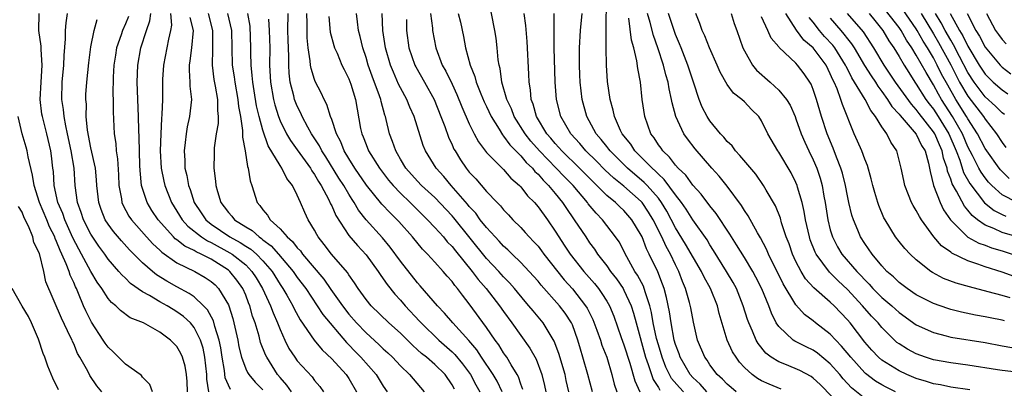
# Model space of a CAD drawing. Units: inches. Extents: x 2577000 to 2580000, y 1548000 to 1551000.
# Drawn here: x 2577331 to 2577445, y 1549067 to 1549110 of the extents above; entities that cross this region are included whole.
import ezdxf

# ---------------------------------------------------------------- set-up
doc = ezdxf.new("R2010")
doc.units = ezdxf.units.IN
doc.header["$MEASUREMENT"] = 0
doc.layers.add('LD25771548_2ft', color=253, linetype='Continuous')

msp = doc.modelspace()

# ---------------------------------------------------------------- linework, layer by layer
at = {"layer": 'LD25771548_2ft'}
for points, elevation in [([(2577407.92, 1549067), (2577407.47, 1549067.47), (2577406.54, 1549068.54), (2577406.28, 1549069), (2577405.87, 1549069.87), (2577405.43, 1549071), (2577405, 1549072.45), (2577404.8, 1549073.2), (2577404.41, 1549075), (2577404.2, 1549076.2), (2577404.01, 1549077), (2577403.49, 1549078.51), (2577403.36, 1549079), (2577403.26, 1549079.26), (2577402.57, 1549080.57), (2577402.27, 1549081), (2577401.32, 1549082.68), (2577400.42, 1549084.42), (2577400.03, 1549085), (2577398.5, 1549087), (2577397.75, 1549087.75), (2577396.85, 1549088.85), (2577396.75, 1549089), (2577395.07, 1549091), (2577394.03, 1549092.03), (2577393.12, 1549093), (2577391.17, 1549095), (2577390.15, 1549096.15), (2577389.49, 1549097), (2577388.23, 1549099), (2577387.9, 1549099.9), (2577387.37, 1549101), (2577386.81, 1549103), (2577386.6, 1549104.6), (2577386.48, 1549105), (2577386.38, 1549105.62), (2577386.26, 1549107), (2577386.12, 1549108.12), (2577385.99, 1549109), (2577385.19, 1549113)], 7484), ([(2577426.58, 1549065), (2577423.82, 1549067.82), (2577423, 1549068.58), (2577422.76, 1549068.76), (2577421.45, 1549069.45), (2577419.89, 1549070.11), (2577419, 1549070.46), (2577418.13, 1549071), (2577417.49, 1549071.49), (2577416.59, 1549072.59), (2577416.36, 1549073), (2577415.94, 1549074.06), (2577415.52, 1549075), (2577415.38, 1549075.38), (2577414.88, 1549077), (2577414.07, 1549079), (2577413.69, 1549079.69), (2577412.93, 1549081), (2577411.43, 1549083.43), (2577411, 1549084.08), (2577410.66, 1549084.66), (2577409, 1549086.98), (2577408.22, 1549088.22), (2577407.69, 1549089), (2577407, 1549089.9), (2577405.69, 1549091.69), (2577405, 1549092.31), (2577404.66, 1549092.66), (2577404.27, 1549093), (2577403, 1549094.29), (2577402.28, 1549095), (2577401.78, 1549095.78), (2577400.8, 1549097), (2577400.6, 1549097.4), (2577399.88, 1549099), (2577399.74, 1549099.74), (2577399.38, 1549101), (2577399.1, 1549103.1), (2577398.97, 1549105), (2577398.93, 1549107), (2577398.92, 1549108.92), (2577398.98, 1549113)], 7476), ([(2577350.22, 1549067), (2577350.18, 1549068.18), (2577350.13, 1549069), (2577349.97, 1549069.97), (2577349.65, 1549071), (2577349.45, 1549071.45), (2577349, 1549072.26), (2577348.26, 1549073), (2577347, 1549073.93), (2577345.1, 1549075), (2577343.58, 1549075.58), (2577342.43, 1549076.43), (2577341.88, 1549077), (2577341.38, 1549077.38), (2577341, 1549077.83), (2577340.25, 1549079), (2577339.73, 1549079.73), (2577339, 1549080.97), (2577337.91, 1549083), (2577337.58, 1549083.58), (2577336.9, 1549084.9), (2577335.95, 1549087), (2577335.72, 1549087.72), (2577335.16, 1549089), (2577334.73, 1549091), (2577334.63, 1549092.63), (2577334.58, 1549093), (2577334.42, 1549094.42), (2577334.34, 1549095), (2577333.87, 1549097), (2577333.35, 1549099), (2577333.3, 1549099.3), (2577333.1, 1549101), (2577333.2, 1549103), (2577333.34, 1549105), (2577333.21, 1549106.79), (2577333.21, 1549107.21), (2577332.95, 1549109), (2577332.98, 1549111)], 7522), ([(2577352.7, 1549067), (2577352.47, 1549068.47), (2577352.46, 1549069), (2577352.25, 1549071), (2577352.05, 1549072.05), (2577351.75, 1549073), (2577351, 1549074.47), (2577350.56, 1549075), (2577349.76, 1549075.76), (2577349, 1549076.3), (2577348.55, 1549076.55), (2577347.86, 1549077), (2577347, 1549077.47), (2577345.81, 1549078.19), (2577345, 1549078.63), (2577343.6, 1549079.6), (2577343, 1549080.21), (2577342.59, 1549080.59), (2577342.25, 1549081), (2577341, 1549082.43), (2577340.61, 1549083), (2577339.92, 1549083.92), (2577339, 1549085.31), (2577338.13, 1549087), (2577337.86, 1549087.86), (2577337.43, 1549089), (2577337.18, 1549091), (2577337.05, 1549093), (2577336.71, 1549095), (2577336.29, 1549097), (2577336.08, 1549097.92), (2577335.89, 1549099), (2577335.82, 1549099.82), (2577335.62, 1549101), (2577335.66, 1549103), (2577335.86, 1549105), (2577335.88, 1549106.12), (2577336.05, 1549108.05), (2577336.02, 1549109), (2577336.1, 1549109.9), (2577336.28, 1549111)], 7520), ([(2577362.31, 1549067), (2577361.77, 1549067.77), (2577361, 1549068.64), (2577360.7, 1549069), (2577359.44, 1549071), (2577359.29, 1549071.29), (2577358.73, 1549072.73), (2577358.55, 1549073.45), (2577358.09, 1549075), (2577357.8, 1549075.8), (2577357.49, 1549077), (2577357.34, 1549077.34), (2577357, 1549078.21), (2577356.66, 1549079), (2577355.97, 1549079.97), (2577355.16, 1549081), (2577355, 1549081.13), (2577353, 1549082.4), (2577351.83, 1549083), (2577351.25, 1549083.25), (2577351, 1549083.41), (2577349.92, 1549083.92), (2577349, 1549084.67), (2577348.8, 1549084.8), (2577348.61, 1549085), (2577346.82, 1549087), (2577346.09, 1549088.09), (2577345.54, 1549089), (2577345, 1549090.62), (2577344.89, 1549091), (2577344.71, 1549092.71), (2577344.68, 1549093.32), (2577344.61, 1549096.61), (2577344.57, 1549097.43), (2577344.54, 1549099), (2577344.39, 1549103), (2577344.44, 1549105), (2577344.79, 1549107), (2577345.45, 1549109), (2577345.85, 1549110.15), (2577345.97, 1549111)], 7514), ([(2577348.27, 1549111), (2577348.37, 1549109.63), (2577348.27, 1549109), (2577348.02, 1549108.02), (2577347.43, 1549105), (2577347.33, 1549103.33), (2577347.32, 1549101), (2577347.26, 1549099.26), (2577347.21, 1549098.79), (2577347.11, 1549097), (2577347.06, 1549095), (2577347.18, 1549093), (2577347.48, 1549091.48), (2577347.59, 1549091), (2577348.38, 1549089), (2577349.6, 1549087), (2577350.25, 1549086.25), (2577351.85, 1549085), (2577352.54, 1549084.54), (2577353, 1549084.35), (2577355.17, 1549083.17), (2577355.43, 1549083), (2577357, 1549081.74), (2577357.73, 1549081), (2577358.23, 1549080.23), (2577358.96, 1549079), (2577359.89, 1549077), (2577360.18, 1549076.18), (2577360.71, 1549075), (2577361, 1549074.24), (2577361.56, 1549073), (2577362.03, 1549072.03), (2577362.7, 1549071), (2577363, 1549070.59), (2577364.72, 1549068.72), (2577365, 1549068.32), (2577365.61, 1549067.61), (2577366.06, 1549067)], 7512), ([(2577352.64, 1549111), (2577353.15, 1549109), (2577353.15, 1549106.85), (2577353.08, 1549105), (2577353.31, 1549103.31), (2577353.46, 1549102.54), (2577353.73, 1549101), (2577353.72, 1549099.72), (2577353.79, 1549099), (2577353.79, 1549098.21), (2577353.58, 1549097), (2577353.35, 1549095.35), (2577353.35, 1549094.65), (2577353.29, 1549093), (2577353.47, 1549091.47), (2577353.51, 1549091), (2577353.7, 1549090.3), (2577354.12, 1549089), (2577354.51, 1549088.51), (2577355, 1549087.84), (2577355.4, 1549087.4), (2577355.71, 1549087), (2577357, 1549086.18), (2577357.74, 1549085.74), (2577358.55, 1549085), (2577358.83, 1549084.83), (2577359, 1549084.68), (2577359.97, 1549083.97), (2577360.82, 1549083), (2577362.52, 1549081), (2577363, 1549080.3), (2577363.99, 1549079), (2577365.33, 1549077), (2577365.99, 1549075.99), (2577368.72, 1549072.72), (2577369, 1549072.46), (2577369.71, 1549071.71), (2577370.41, 1549071), (2577372.18, 1549069), (2577373, 1549067.65), (2577373.46, 1549067)], 7508), ([(2577354.88, 1549111), (2577355.33, 1549109), (2577355.4, 1549107), (2577355.43, 1549105), (2577355.64, 1549103.64), (2577355.72, 1549103), (2577356.1, 1549101), (2577356.16, 1549100.16), (2577356.39, 1549099), (2577356.63, 1549097.37), (2577356.62, 1549096.62), (2577356.92, 1549095), (2577357.19, 1549093.19), (2577357.28, 1549093), (2577357.51, 1549091.51), (2577357.71, 1549091), (2577358.34, 1549089), (2577358.66, 1549088.66), (2577359, 1549088.16), (2577359.55, 1549087.55), (2577359.85, 1549087), (2577361, 1549085.94), (2577361.82, 1549085), (2577362.46, 1549084.46), (2577363, 1549083.74), (2577363.37, 1549083.37), (2577363.62, 1549083), (2577366.09, 1549080.09), (2577366.9, 1549078.9), (2577368.24, 1549077), (2577369, 1549076.03), (2577369.89, 1549075), (2577371, 1549073.83), (2577372.5, 1549072.5), (2577373, 1549071.99), (2577373.52, 1549071.52), (2577374.06, 1549071), (2577375, 1549070.01), (2577376.07, 1549069), (2577376.48, 1549068.48), (2577377.76, 1549067)], 7506), ([(2577381.28, 1549067.28), (2577381, 1549067.81), (2577380.19, 1549069), (2577379, 1549070.16), (2577378.01, 1549071), (2577377.45, 1549071.45), (2577377, 1549071.87), (2577376.4, 1549072.4), (2577375, 1549073.79), (2577373.65, 1549075), (2577371.58, 1549077), (2577371, 1549077.73), (2577370.09, 1549079), (2577369.67, 1549079.67), (2577369, 1549080.6), (2577368.85, 1549080.85), (2577366.96, 1549083), (2577366.13, 1549084.13), (2577365.43, 1549085), (2577365.27, 1549085.27), (2577365, 1549085.8), (2577364.27, 1549087), (2577363.86, 1549087.86), (2577363.38, 1549089), (2577363, 1549089.87), (2577362.44, 1549091), (2577361.8, 1549091.8), (2577361.22, 1549093), (2577361, 1549093.3), (2577359.6, 1549095.6), (2577359, 1549097.41), (2577358.57, 1549099), (2577358.26, 1549100.26), (2577357.99, 1549101.99), (2577357.81, 1549103), (2577357.77, 1549103.77), (2577357.62, 1549105), (2577357.6, 1549106.4), (2577357.6, 1549107), (2577357.51, 1549109.51), (2577357.26, 1549111)], 7504), ([(2577386.84, 1549067), (2577386.23, 1549068.23), (2577385.78, 1549069), (2577384.43, 1549071), (2577383.87, 1549071.87), (2577382.95, 1549072.95), (2577381.08, 1549075), (2577380.14, 1549076.14), (2577379.29, 1549077), (2577377.31, 1549079.31), (2577377, 1549079.66), (2577375, 1549082.19), (2577373.81, 1549083.81), (2577372.9, 1549084.9), (2577371.01, 1549087.01), (2577370.12, 1549088.12), (2577369.63, 1549089), (2577369.37, 1549089.37), (2577369, 1549089.96), (2577368.4, 1549091), (2577367.85, 1549091.85), (2577366.32, 1549094.32), (2577365.87, 1549095), (2577365.59, 1549095.59), (2577364.67, 1549097), (2577364.24, 1549097.76), (2577363.58, 1549099), (2577363.4, 1549099.4), (2577363, 1549100.2), (2577362.68, 1549101), (2577362.6, 1549101.4), (2577362.18, 1549103), (2577362.04, 1549104.04), (2577362, 1549105), (2577362, 1549106), (2577361.93, 1549107.93), (2577361.91, 1549109), (2577361.92, 1549111)], 7500), ([(2577389.24, 1549067.24), (2577389, 1549067.86), (2577388.72, 1549068.72), (2577388.57, 1549069), (2577387.86, 1549070.14), (2577387.37, 1549071), (2577387.23, 1549071.23), (2577387, 1549071.54), (2577386.44, 1549072.44), (2577386.02, 1549073), (2577385, 1549074.47), (2577383, 1549077.23), (2577382.21, 1549078.21), (2577381.64, 1549079), (2577381.34, 1549079.34), (2577381, 1549079.82), (2577380.43, 1549080.43), (2577379.97, 1549081), (2577379, 1549082.07), (2577378.15, 1549083), (2577377.58, 1549083.58), (2577376.4, 1549085), (2577374.8, 1549086.8), (2577374.61, 1549087), (2577373.79, 1549087.79), (2577372.82, 1549088.82), (2577371.04, 1549091.04), (2577369.7, 1549093), (2577369, 1549094.11), (2577368.47, 1549095), (2577368.06, 1549096.06), (2577367.55, 1549097), (2577367, 1549098.65), (2577366.86, 1549099), (2577366.42, 1549100.42), (2577366.11, 1549101), (2577365.77, 1549101.77), (2577365.08, 1549103.08), (2577365, 1549103.3), (2577364.6, 1549104.6), (2577364.54, 1549105), (2577364.51, 1549105.49), (2577364.28, 1549107), (2577364.16, 1549108.16), (2577364.13, 1549109), (2577364.14, 1549109.86), (2577364.11, 1549111)], 7498), ([(2577394.6, 1549067), (2577394.29, 1549068.29), (2577394.15, 1549069), (2577393.44, 1549071.44), (2577392.89, 1549072.89), (2577391.6, 1549075), (2577390.42, 1549076.42), (2577389.95, 1549077), (2577389.5, 1549077.5), (2577388.28, 1549079), (2577387.68, 1549079.68), (2577387, 1549080.38), (2577386.45, 1549081), (2577385, 1549082.51), (2577381.21, 1549087.21), (2577381, 1549087.45), (2577379, 1549089.57), (2577377.46, 1549091), (2577377, 1549091.48), (2577375.64, 1549093), (2577375, 1549094.06), (2577374.67, 1549094.67), (2577374.45, 1549095), (2577374.09, 1549096.09), (2577373.73, 1549097), (2577373.35, 1549098.65), (2577373.26, 1549099), (2577373.18, 1549099.18), (2577372.75, 1549100.75), (2577372.7, 1549101), (2577372.57, 1549101.43), (2577371.71, 1549103.71), (2577371.26, 1549105), (2577371, 1549105.87), (2577370.61, 1549107), (2577370.32, 1549108.32), (2577370.11, 1549109), (2577370.01, 1549110.01), (2577369.87, 1549111)], 7494), ([(2577397.32, 1549067), (2577396.8, 1549069), (2577396.23, 1549071), (2577395.94, 1549071.94), (2577395.64, 1549073), (2577395, 1549074.78), (2577394.91, 1549075), (2577394.14, 1549076.14), (2577393.51, 1549077), (2577391.38, 1549079.38), (2577391, 1549079.85), (2577389.98, 1549081), (2577389, 1549082.04), (2577388, 1549083), (2577387.5, 1549083.5), (2577387, 1549083.94), (2577386.5, 1549084.5), (2577386, 1549085), (2577385, 1549086.1), (2577384.29, 1549087), (2577383.75, 1549087.75), (2577383, 1549088.55), (2577382.8, 1549088.8), (2577380.9, 1549091), (2577380.04, 1549092.04), (2577379.17, 1549093), (2577377.92, 1549095), (2577377.65, 1549095.65), (2577376.59, 1549099), (2577376.09, 1549100.09), (2577375.73, 1549101), (2577375, 1549102.36), (2577374.79, 1549102.79), (2577374.18, 1549104.18), (2577373.85, 1549105), (2577373.26, 1549107), (2577372.96, 1549109), (2577372.89, 1549111)], 7492), ([(2577378.5, 1549111), (2577378.73, 1549109.27), (2577378.74, 1549109), (2577379.11, 1549107), (2577379.86, 1549105), (2577380.29, 1549104.29), (2577381, 1549102.78), (2577381.56, 1549101.56), (2577382.13, 1549100.13), (2577383, 1549098.14), (2577383.56, 1549097), (2577384.07, 1549096.07), (2577385, 1549094.83), (2577387, 1549092.84), (2577387.85, 1549091.85), (2577388.83, 1549091), (2577389, 1549090.82), (2577389.79, 1549089.79), (2577390.58, 1549089), (2577391, 1549088.51), (2577392.09, 1549087), (2577393, 1549085.69), (2577393.43, 1549085), (2577394.06, 1549084.06), (2577394.75, 1549083), (2577396.32, 1549081), (2577397.57, 1549079.57), (2577398.02, 1549079), (2577398.44, 1549078.44), (2577399, 1549077.52), (2577399.3, 1549077), (2577399.8, 1549075.8), (2577400.68, 1549073.32), (2577401, 1549072.46), (2577401.68, 1549070.32), (2577402.25, 1549068.25), (2577402.84, 1549067)], 7488), ([(2577381.72, 1549111), (2577381.97, 1549109.97), (2577382.32, 1549108.32), (2577382.56, 1549107), (2577383.1, 1549105), (2577383.66, 1549103.66), (2577383.82, 1549103), (2577384.34, 1549101.66), (2577384.73, 1549100.73), (2577385, 1549100.17), (2577385.54, 1549099), (2577386.47, 1549097.53), (2577386.87, 1549096.87), (2577387, 1549096.73), (2577387.72, 1549095.72), (2577389, 1549094.44), (2577389.64, 1549093.65), (2577390.34, 1549093), (2577390.63, 1549092.63), (2577391, 1549092.29), (2577391.59, 1549091.59), (2577392.22, 1549091), (2577393, 1549090.07), (2577393.86, 1549089), (2577394.3, 1549088.3), (2577395.12, 1549087.12), (2577395.22, 1549087), (2577396.55, 1549085), (2577397, 1549084.33), (2577397.57, 1549083.57), (2577397.93, 1549083), (2577399, 1549081.63), (2577399.43, 1549081), (2577400.12, 1549080.12), (2577400.9, 1549079), (2577401, 1549078.82), (2577401.85, 1549077), (2577402.12, 1549076.12), (2577402.41, 1549075), (2577403.52, 1549071), (2577403.82, 1549070.18), (2577404.19, 1549069), (2577404.41, 1549068.41), (2577405, 1549067.49), (2577405.18, 1549067.18)], 7486), ([(2577410.64, 1549067), (2577409.87, 1549067.87), (2577409, 1549068.66), (2577408.69, 1549069), (2577407.53, 1549071), (2577407.4, 1549071.4), (2577407, 1549072.49), (2577406.85, 1549073), (2577406.47, 1549075), (2577406.28, 1549076.28), (2577405.94, 1549077.94), (2577405.66, 1549079), (2577405.49, 1549079.49), (2577404.93, 1549080.93), (2577403.94, 1549083), (2577403.62, 1549083.62), (2577403.1, 1549085), (2577403, 1549085.22), (2577401.93, 1549087), (2577401, 1549088.06), (2577400.51, 1549088.51), (2577400.01, 1549089), (2577399, 1549089.84), (2577397.83, 1549091), (2577397.4, 1549091.4), (2577395.83, 1549093), (2577393.77, 1549095), (2577393.42, 1549095.42), (2577393, 1549095.86), (2577392.48, 1549096.48), (2577392.03, 1549097), (2577390.82, 1549099), (2577390.44, 1549100.44), (2577390.21, 1549101), (2577390.12, 1549102.12), (2577389.96, 1549103), (2577389.93, 1549103.93), (2577389.73, 1549107.73), (2577389.58, 1549109.58), (2577389.38, 1549111)], 7482), ([(2577414.04, 1549067), (2577413.47, 1549067.47), (2577413, 1549067.88), (2577412.47, 1549068.47), (2577411.85, 1549069), (2577411, 1549070.14), (2577410.66, 1549070.66), (2577410.41, 1549071), (2577409.56, 1549073), (2577409.07, 1549075.07), (2577408.76, 1549076.76), (2577408.61, 1549077.39), (2577408.16, 1549079), (2577407.81, 1549079.81), (2577407.38, 1549081), (2577407, 1549081.74), (2577406.4, 1549083), (2577405.89, 1549083.89), (2577405.39, 1549085), (2577404.4, 1549087), (2577403.87, 1549087.87), (2577403.1, 1549089), (2577403, 1549089.11), (2577401, 1549090.89), (2577399.82, 1549091.82), (2577398.79, 1549092.79), (2577397.8, 1549093.8), (2577396.57, 1549095), (2577395.86, 1549095.86), (2577394.8, 1549097), (2577393.66, 1549099), (2577393.14, 1549101), (2577392.99, 1549103), (2577392.89, 1549107), (2577392.87, 1549108.87), (2577392.86, 1549109.14), (2577392.87, 1549111)], 7480), ([(2577419.3, 1549067.3), (2577417.87, 1549067.87), (2577417, 1549068.28), (2577416.54, 1549068.54), (2577415.9, 1549069), (2577415, 1549069.83), (2577414.44, 1549070.44), (2577414.03, 1549071), (2577413.64, 1549071.64), (2577413.01, 1549073), (2577412.08, 1549076.08), (2577411.87, 1549077), (2577411.08, 1549079), (2577410.33, 1549080.33), (2577410.03, 1549081), (2577408.17, 1549084.17), (2577407, 1549086.07), (2577405.99, 1549087.99), (2577405.38, 1549089), (2577405, 1549089.5), (2577403.68, 1549091), (2577403.35, 1549091.35), (2577401.41, 1549093), (2577399.4, 1549095), (2577399.23, 1549095.23), (2577399, 1549095.51), (2577398.35, 1549096.35), (2577397.78, 1549097), (2577396.69, 1549099), (2577396.14, 1549101), (2577395.91, 1549103), (2577395.86, 1549103.86), (2577395.82, 1549105), (2577395.84, 1549107), (2577395.94, 1549109), (2577396.12, 1549111)], 7478), ([(2577432.59, 1549067), (2577431.51, 1549067.51), (2577431, 1549067.8), (2577430.24, 1549068.24), (2577429.11, 1549069.11), (2577429, 1549069.21), (2577427.37, 1549071), (2577426.31, 1549072.31), (2577425.64, 1549073), (2577425, 1549073.7), (2577423.29, 1549075), (2577423, 1549075.24), (2577421.99, 1549075.99), (2577421, 1549077.09), (2577419.53, 1549079.53), (2577417.81, 1549083), (2577417.58, 1549083.58), (2577416.88, 1549084.88), (2577416.53, 1549085.47), (2577415.44, 1549087.44), (2577415, 1549088.09), (2577414.66, 1549088.66), (2577413, 1549090.91), (2577412.07, 1549092.07), (2577411.22, 1549093), (2577409.26, 1549095.26), (2577408.4, 1549096.4), (2577407.97, 1549097), (2577407.02, 1549099.02), (2577406.6, 1549100.6), (2577406.54, 1549101), (2577406.24, 1549102.24), (2577406.14, 1549103), (2577405.87, 1549103.87), (2577405.6, 1549105), (2577404.94, 1549107), (2577404.42, 1549108.42), (2577404.04, 1549109.96), (2577403.73, 1549111)], 7472), ([(2577441.22, 1549067.22), (2577439, 1549067.54), (2577437.8, 1549067.8), (2577437, 1549067.93), (2577436.19, 1549068.19), (2577435, 1549068.54), (2577433.9, 1549069), (2577433, 1549069.42), (2577431, 1549070.68), (2577430.61, 1549071), (2577429.82, 1549071.82), (2577429, 1549072.76), (2577427.29, 1549075), (2577427, 1549075.34), (2577425.44, 1549077), (2577425, 1549077.42), (2577423.08, 1549079.08), (2577422.13, 1549080.13), (2577421.6, 1549081), (2577421, 1549082.13), (2577420.59, 1549083), (2577420.2, 1549084.2), (2577419.88, 1549085), (2577419.34, 1549086.66), (2577419.2, 1549087.2), (2577418.62, 1549088.62), (2577417.55, 1549090.45), (2577417.24, 1549091), (2577416.32, 1549092.32), (2577414.48, 1549094.48), (2577413.99, 1549095), (2577413.58, 1549095.58), (2577413, 1549096.12), (2577412.6, 1549096.6), (2577412.24, 1549097), (2577411, 1549098.52), (2577410.68, 1549099), (2577410.1, 1549100.1), (2577409.74, 1549101), (2577409.13, 1549102.87), (2577409, 1549103.22), (2577408.44, 1549105), (2577407.64, 1549107), (2577407.46, 1549107.46), (2577407, 1549108.55), (2577406.88, 1549108.88), (2577406.19, 1549111)], 7470), ([(2577447, 1549069.23), (2577445, 1549069.46), (2577444.44, 1549069.56), (2577441, 1549070.09), (2577439, 1549070.34), (2577437, 1549070.7), (2577436.07, 1549071), (2577435, 1549071.39), (2577433.96, 1549071.96), (2577433, 1549072.55), (2577432.74, 1549072.74), (2577432.46, 1549073), (2577431, 1549074.46), (2577430.56, 1549075), (2577429.8, 1549075.8), (2577428.74, 1549077), (2577427, 1549078.9), (2577425.91, 1549079.91), (2577425, 1549080.82), (2577424.9, 1549080.9), (2577423.34, 1549083), (2577423.22, 1549083.22), (2577422.67, 1549084.67), (2577422.57, 1549085), (2577422.11, 1549087), (2577421.96, 1549087.96), (2577421.71, 1549089), (2577421.19, 1549090.81), (2577421.15, 1549091), (2577421, 1549091.35), (2577420.44, 1549092.44), (2577419, 1549094.85), (2577418.89, 1549095), (2577417.72, 1549097), (2577417, 1549098.51), (2577416.68, 1549099), (2577415.83, 1549099.83), (2577415, 1549100.7), (2577414.69, 1549101), (2577413.72, 1549101.72), (2577413, 1549102.73), (2577412.18, 1549104.18), (2577411.84, 1549105), (2577410.94, 1549107), (2577410.41, 1549108.41), (2577410.11, 1549109), (2577409.84, 1549109.84), (2577409.36, 1549111)], 7468), ([(2577413.47, 1549111), (2577413.82, 1549109.82), (2577414.14, 1549109), (2577414.82, 1549107), (2577415, 1549106.63), (2577415.93, 1549105), (2577416.41, 1549104.41), (2577418.01, 1549103), (2577419, 1549102.09), (2577419.89, 1549101), (2577420.31, 1549100.31), (2577420.9, 1549099), (2577421, 1549098.74), (2577421.6, 1549097), (2577422.02, 1549096.02), (2577422.49, 1549095), (2577423, 1549093.97), (2577423.42, 1549093), (2577423.82, 1549091.82), (2577424.04, 1549091), (2577424.25, 1549089.75), (2577424.39, 1549089), (2577424.7, 1549087), (2577425, 1549085.82), (2577425.24, 1549085), (2577425.85, 1549083.85), (2577426.34, 1549083), (2577428.07, 1549081), (2577428.53, 1549080.53), (2577429, 1549080), (2577429.51, 1549079.51), (2577429.95, 1549079), (2577431, 1549077.96), (2577432.14, 1549077), (2577433, 1549076.2), (2577435, 1549074.78), (2577437, 1549073.89), (2577438.49, 1549073.51), (2577439, 1549073.36), (2577443, 1549072.71), (2577445, 1549072.33), (2577446.13, 1549072.13)], 7466), ([(2577445.9, 1549077.9), (2577445, 1549078.19), (2577443.37, 1549078.63), (2577441.18, 1549079.18), (2577439.63, 1549079.63), (2577438.18, 1549080.18), (2577436.88, 1549080.88), (2577436.69, 1549081), (2577435, 1549082.32), (2577434.28, 1549083), (2577433.67, 1549083.67), (2577433, 1549084.48), (2577432.59, 1549085), (2577431.37, 1549087), (2577431.24, 1549087.24), (2577430.65, 1549088.65), (2577430.54, 1549089), (2577430.18, 1549090.18), (2577429.95, 1549091), (2577429.77, 1549091.77), (2577429.31, 1549093.31), (2577429, 1549094.04), (2577428.65, 1549095), (2577428.16, 1549096.16), (2577427.77, 1549097), (2577426.4, 1549100.4), (2577426.23, 1549101), (2577425.79, 1549102.21), (2577425.43, 1549103), (2577425.28, 1549103.28), (2577425, 1549103.98), (2577424.5, 1549105), (2577423, 1549106.99), (2577421.9, 1549107.9), (2577421.06, 1549109.06), (2577419.82, 1549111)], 7462), ([(2577446.75, 1549085), (2577445, 1549085.53), (2577444, 1549086), (2577443, 1549086.38), (2577442.12, 1549087), (2577441.49, 1549087.49), (2577441, 1549088.13), (2577440.59, 1549088.59), (2577439.67, 1549090.33), (2577439.17, 1549091.17), (2577439, 1549091.74), (2577438.64, 1549092.64), (2577438.58, 1549093), (2577438.18, 1549094.18), (2577438.02, 1549095), (2577437.7, 1549095.7), (2577437.15, 1549097), (2577437, 1549097.24), (2577435.35, 1549099.35), (2577435, 1549099.83), (2577434.43, 1549100.43), (2577432.6, 1549103), (2577431.27, 1549105), (2577430.08, 1549107), (2577428.85, 1549108.85), (2577427, 1549111)], 7456), ([(2577429.51, 1549111), (2577430.16, 1549110.16), (2577431.12, 1549109), (2577431.82, 1549107.82), (2577432.39, 1549107), (2577433, 1549105.99), (2577433.58, 1549105), (2577434.12, 1549104.12), (2577434.84, 1549103), (2577435, 1549102.77), (2577436.12, 1549101), (2577436.49, 1549100.49), (2577437, 1549099.85), (2577437.55, 1549099), (2577438.78, 1549097), (2577439.65, 1549095), (2577440.05, 1549093.95), (2577440.5, 1549092.5), (2577441.22, 1549091.22), (2577442.95, 1549088.95), (2577444.07, 1549088.07), (2577445, 1549087.6), (2577445.42, 1549087.42)], 7454), ([(2577446.75, 1549089), (2577445, 1549089.89), (2577443.78, 1549091), (2577443.39, 1549091.39), (2577443, 1549091.88), (2577442.53, 1549092.53), (2577442.27, 1549093), (2577441.54, 1549094.46), (2577441, 1549095.49), (2577440.36, 1549097), (2577439.22, 1549099), (2577437.94, 1549101), (2577437.59, 1549101.59), (2577437, 1549102.7), (2577436.13, 1549104.13), (2577435, 1549106.16), (2577434.49, 1549107), (2577433.88, 1549107.88), (2577433.25, 1549109), (2577433, 1549109.35), (2577431, 1549111.94)], 7452), ([(2577445.81, 1549091.81), (2577444.8, 1549092.8), (2577444.64, 1549093), (2577443.19, 1549095), (2577443, 1549095.3), (2577442.12, 1549097), (2577441, 1549098.74), (2577440.85, 1549099), (2577439.61, 1549101), (2577438.66, 1549102.66), (2577437.95, 1549103.95), (2577437.44, 1549105), (2577437, 1549105.82), (2577436.3, 1549107), (2577435.79, 1549107.79), (2577435.12, 1549109), (2577435, 1549109.2), (2577433.44, 1549111.44)], 7450), ([(2577435.55, 1549111), (2577437, 1549108.63), (2577437.6, 1549107.6), (2577439, 1549105.03), (2577440.04, 1549103), (2577441, 1549101.36), (2577442.81, 1549099), (2577443, 1549098.7), (2577444.34, 1549097), (2577445, 1549095.97), (2577445.42, 1549095.42)], 7448), ([(2577445.25, 1549099.25), (2577445, 1549099.45), (2577444.23, 1549100.23), (2577443, 1549101.3), (2577441.72, 1549103), (2577441, 1549104.11), (2577440.02, 1549105.98), (2577439.34, 1549107.34), (2577439, 1549107.88), (2577438.37, 1549109), (2577437.91, 1549109.91), (2577437.23, 1549111)], 7446), ([(2577438.94, 1549111), (2577440.04, 1549109), (2577440.41, 1549108.41), (2577441, 1549107.18), (2577442.31, 1549105), (2577443, 1549103.93), (2577443.46, 1549103.46), (2577443.95, 1549103), (2577445, 1549102.1), (2577445.65, 1549101.65)], 7444), ([(2577440.9, 1549111), (2577441.93, 1549109), (2577442.34, 1549108.34), (2577443, 1549107.09), (2577444.74, 1549105), (2577445, 1549104.75), (2577445.98, 1549103.98)], 7442), ([(2577443.15, 1549111), (2577444.23, 1549109), (2577444.55, 1549108.55), (2577445, 1549107.95), (2577445.45, 1549107.45)], 7440), ([(2577355.24, 1549067.24), (2577355, 1549067.75), (2577354.62, 1549068.62), (2577354.53, 1549069.47), (2577354.26, 1549071), (2577354.09, 1549072.09), (2577353.92, 1549073), (2577353.41, 1549074.59), (2577353.25, 1549075.25), (2577352.54, 1549076.54), (2577352.1, 1549077), (2577351, 1549078.03), (2577350.44, 1549078.44), (2577349, 1549079.2), (2577347.84, 1549079.84), (2577346.61, 1549080.61), (2577346.14, 1549081), (2577345, 1549082), (2577343.49, 1549083.49), (2577342.54, 1549084.54), (2577341.63, 1549085.63), (2577341, 1549086.49), (2577340.67, 1549087), (2577340.19, 1549088.19), (2577339.91, 1549089), (2577339.7, 1549091), (2577339.66, 1549091.66), (2577339.54, 1549093), (2577339, 1549095.37), (2577338.59, 1549097.41), (2577338.45, 1549099), (2577338.47, 1549100.46), (2577338.41, 1549101), (2577338.42, 1549101.58), (2577338.51, 1549103), (2577338.74, 1549105.26), (2577339, 1549107.13), (2577339.37, 1549109), (2577339.72, 1549110.28)], 7518), ([(2577343.35, 1549110.65), (2577343, 1549109.77), (2577342.66, 1549109), (2577342.52, 1549108.52), (2577341.99, 1549107), (2577341.84, 1549106.16), (2577341.68, 1549105), (2577341.6, 1549103.6), (2577341.56, 1549101.56), (2577341.59, 1549101), (2577341.57, 1549099.57), (2577341.69, 1549097), (2577341.88, 1549095.88), (2577341.95, 1549095), (2577342.1, 1549094.1), (2577342.21, 1549092.21), (2577342.26, 1549091), (2577342.55, 1549089.45), (2577342.6, 1549089), (2577342.72, 1549088.72), (2577343.42, 1549087.42), (2577343.7, 1549087), (2577345.45, 1549085), (2577346.19, 1549084.19), (2577347, 1549083.46), (2577347.23, 1549083.23), (2577349, 1549082), (2577351.09, 1549081), (2577352.3, 1549080.3), (2577353, 1549079.81), (2577353.43, 1549079.43), (2577353.85, 1549079), (2577355, 1549077.1), (2577355.05, 1549077), (2577355.5, 1549075.5), (2577355.63, 1549075), (2577356.07, 1549073), (2577356.21, 1549072.21), (2577356.5, 1549071), (2577357, 1549069.67), (2577357.22, 1549069.22), (2577357.35, 1549069), (2577358.09, 1549068.09), (2577359, 1549067.2)], 7516), ([(2577350.51, 1549110.51), (2577350.89, 1549109), (2577350.7, 1549107), (2577350.51, 1549105.49), (2577350.43, 1549105), (2577350.41, 1549104.41), (2577350.51, 1549103), (2577350.52, 1549102.52), (2577350.69, 1549101), (2577350.48, 1549099), (2577350.2, 1549097.8), (2577350.06, 1549097), (2577349.97, 1549095.97), (2577349.83, 1549095), (2577349.91, 1549093.91), (2577349.93, 1549093), (2577350.15, 1549092.15), (2577350.34, 1549091), (2577350.53, 1549090.53), (2577351.02, 1549089), (2577351.82, 1549087.82), (2577352.35, 1549087), (2577353, 1549086.48), (2577355.17, 1549085), (2577356.37, 1549084.37), (2577357, 1549083.94), (2577357.59, 1549083.59), (2577358.25, 1549083), (2577359, 1549082.24), (2577360.06, 1549081), (2577361, 1549079.47), (2577361.32, 1549079), (2577361.78, 1549078.22), (2577362.47, 1549077), (2577362.64, 1549076.64), (2577363.34, 1549075.34), (2577364.98, 1549072.98), (2577365.88, 1549071.88), (2577367, 1549070.84), (2577368.7, 1549069), (2577369, 1549068.55), (2577369.9, 1549067)], 7510), ([(2577359.67, 1549110.33), (2577359.74, 1549109), (2577359.79, 1549107), (2577359.77, 1549105), (2577359.87, 1549103), (2577360.22, 1549101), (2577360.37, 1549100.37), (2577360.8, 1549099), (2577361, 1549098.49), (2577361.75, 1549097), (2577362.21, 1549096.21), (2577363, 1549095.15), (2577364.53, 1549093), (2577364.7, 1549092.7), (2577365, 1549092.28), (2577365.46, 1549091.46), (2577365.77, 1549091), (2577366.67, 1549089.33), (2577366.87, 1549088.87), (2577367, 1549088.63), (2577367.48, 1549087.48), (2577369, 1549085.15), (2577369.99, 1549083.99), (2577371, 1549082.91), (2577372.4, 1549081), (2577372.63, 1549080.63), (2577373, 1549080.13), (2577373.45, 1549079.45), (2577374.34, 1549078.34), (2577375, 1549077.63), (2577375.54, 1549077), (2577377.22, 1549075.22), (2577377.41, 1549075), (2577379.47, 1549073), (2577381, 1549071.64), (2577381.32, 1549071.32), (2577382.23, 1549070.23), (2577383.13, 1549069), (2577383.78, 1549067.78), (2577384.25, 1549067)], 7502), ([(2577366.66, 1549110.66), (2577366.83, 1549108.83), (2577367.26, 1549107.26), (2577367.34, 1549107), (2577367.63, 1549106.37), (2577368.2, 1549105), (2577368.46, 1549104.46), (2577369, 1549103.4), (2577369.23, 1549102.77), (2577369.76, 1549101), (2577370.37, 1549097.63), (2577370.51, 1549097), (2577370.66, 1549096.66), (2577371, 1549095.74), (2577371.29, 1549095), (2577372.56, 1549093), (2577373.62, 1549091.62), (2577374.14, 1549091), (2577375, 1549090.09), (2577376.14, 1549089), (2577378.16, 1549087), (2577379, 1549086.11), (2577380, 1549085), (2577380.45, 1549084.45), (2577381, 1549083.9), (2577381.39, 1549083.39), (2577383.35, 1549081), (2577384.05, 1549080.05), (2577384.97, 1549079), (2577386.51, 1549077), (2577387, 1549076.31), (2577387.97, 1549075), (2577390.05, 1549072.05), (2577390.77, 1549070.77), (2577391.45, 1549069), (2577391.74, 1549067.74), (2577391.9, 1549067)], 7496), ([(2577375.71, 1549110.29), (2577375.71, 1549109), (2577375.99, 1549107), (2577376.67, 1549105), (2577376.78, 1549104.78), (2577377.8, 1549103), (2577378.92, 1549101), (2577379.71, 1549099), (2577380.15, 1549097.85), (2577380.59, 1549096.59), (2577381, 1549095.73), (2577381.22, 1549095.22), (2577381.35, 1549095), (2577381.98, 1549093.98), (2577382.64, 1549093), (2577383, 1549092.55), (2577383.75, 1549091.75), (2577385, 1549090.28), (2577386.23, 1549089), (2577386.62, 1549088.62), (2577387, 1549088.15), (2577387.57, 1549087.57), (2577388.09, 1549087), (2577389, 1549086.09), (2577389.52, 1549085.52), (2577389.97, 1549085), (2577390.49, 1549084.49), (2577391, 1549083.91), (2577391.4, 1549083.4), (2577391.68, 1549083), (2577394.03, 1549080.03), (2577395, 1549078.95), (2577396.53, 1549077), (2577396.71, 1549076.71), (2577397.38, 1549075.38), (2577397.83, 1549074.17), (2577398.25, 1549073), (2577398.43, 1549072.43), (2577399, 1549071), (2577399.57, 1549069), (2577399.86, 1549067.86), (2577400.15, 1549067)], 7490), ([(2577429, 1549066.21), (2577427.46, 1549067.46), (2577426.49, 1549068.49), (2577426.09, 1549069), (2577425, 1549070.26), (2577423.49, 1549071.49), (2577423, 1549071.83), (2577422.2, 1549072.2), (2577420.87, 1549072.87), (2577420.68, 1549073), (2577419, 1549074.57), (2577418.72, 1549075), (2577418.14, 1549076.14), (2577417.84, 1549077), (2577417.04, 1549078.96), (2577416.33, 1549080.33), (2577415.97, 1549081), (2577415, 1549082.62), (2577414.1, 1549084.1), (2577413.52, 1549085), (2577413.33, 1549085.33), (2577411.73, 1549087.73), (2577411, 1549088.61), (2577409.97, 1549089.97), (2577409, 1549091.01), (2577408.18, 1549092.18), (2577407.3, 1549093), (2577407, 1549093.35), (2577406.29, 1549094.29), (2577405.51, 1549095), (2577405.31, 1549095.31), (2577405, 1549095.73), (2577404.52, 1549096.52), (2577404.14, 1549097), (2577403.42, 1549099), (2577403.13, 1549101), (2577402.91, 1549103), (2577402.6, 1549104.6), (2577402.5, 1549105.5), (2577402.14, 1549107), (2577401.87, 1549107.88), (2577401.55, 1549110.45)], 7474), ([(2577445.26, 1549075.26), (2577445, 1549075.32), (2577443.59, 1549075.59), (2577443, 1549075.72), (2577441.9, 1549075.9), (2577440.25, 1549076.25), (2577439, 1549076.58), (2577438.68, 1549076.68), (2577437, 1549077.27), (2577435, 1549078.27), (2577433.94, 1549079), (2577433, 1549079.72), (2577432.35, 1549080.35), (2577431.59, 1549081), (2577431, 1549081.64), (2577429.87, 1549083), (2577429, 1549084.24), (2577428.51, 1549085), (2577428.2, 1549085.8), (2577427.69, 1549087), (2577427.52, 1549087.52), (2577427.17, 1549089), (2577427, 1549089.79), (2577426.77, 1549091), (2577426.41, 1549092.41), (2577426.24, 1549093), (2577425.72, 1549094.28), (2577425.32, 1549095.32), (2577424.62, 1549097), (2577423.98, 1549099), (2577423.39, 1549101), (2577423, 1549102.15), (2577422.76, 1549102.76), (2577422.62, 1549103), (2577421.97, 1549103.97), (2577421.2, 1549105), (2577421, 1549105.21), (2577419.04, 1549107.04), (2577419, 1549107.11), (2577418.13, 1549108.13), (2577417.75, 1549109), (2577417, 1549110.6)], 7464), ([(2577446.4, 1549080.4), (2577445, 1549080.92), (2577443, 1549081.54), (2577442.15, 1549081.85), (2577441, 1549082.21), (2577439.12, 1549083.12), (2577439, 1549083.22), (2577437.95, 1549083.95), (2577437.03, 1549085.03), (2577435.59, 1549087), (2577435.36, 1549087.36), (2577435, 1549088.07), (2577434.64, 1549088.64), (2577434.45, 1549089), (2577434.11, 1549089.89), (2577433.66, 1549091), (2577433.56, 1549091.56), (2577433.25, 1549093), (2577432.73, 1549095), (2577432.04, 1549096.04), (2577431.58, 1549097), (2577431, 1549097.81), (2577430.26, 1549099), (2577429.7, 1549099.69), (2577429.05, 1549101), (2577427.83, 1549103), (2577427.51, 1549103.51), (2577427, 1549104.54), (2577426.84, 1549104.84), (2577426.77, 1549105), (2577425.53, 1549107), (2577425.3, 1549107.3), (2577424.33, 1549108.33), (2577423.75, 1549109), (2577423, 1549109.99), (2577422.54, 1549110.54)], 7460), ([(2577425, 1549110.43), (2577426.22, 1549109), (2577426.59, 1549108.59), (2577427, 1549108.05), (2577427.48, 1549107.48), (2577427.79, 1549107), (2577428.97, 1549104.96), (2577429.74, 1549103.74), (2577430.24, 1549103), (2577430.53, 1549102.53), (2577431, 1549101.92), (2577431.66, 1549101), (2577432.17, 1549100.17), (2577433, 1549099.29), (2577433.12, 1549099.12), (2577435, 1549096.96), (2577435.62, 1549095.62), (2577436.02, 1549095), (2577436.43, 1549093.57), (2577436.54, 1549093), (2577436.6, 1549092.6), (2577437, 1549091), (2577437.76, 1549089), (2577438.17, 1549088.17), (2577438.99, 1549086.99), (2577440.99, 1549084.99), (2577442.27, 1549084.27), (2577443, 1549084.03), (2577443.75, 1549083.75), (2577445, 1549083.38), (2577446.14, 1549083)], 7458), ([(2577346.17, 1549067), (2577345.85, 1549067.85), (2577345, 1549068.7), (2577344.88, 1549068.88), (2577344.73, 1549069), (2577343, 1549070.21), (2577342.19, 1549071), (2577341.61, 1549071.61), (2577341, 1549072.17), (2577340.65, 1549072.65), (2577340.43, 1549073), (2577339.07, 1549075.07), (2577338.39, 1549076.39), (2577338.13, 1549077), (2577337.56, 1549078.44), (2577337.31, 1549079), (2577337.2, 1549079.2), (2577337, 1549079.69), (2577336.57, 1549080.57), (2577336.45, 1549081), (2577336.13, 1549081.87), (2577335.61, 1549083), (2577335.41, 1549083.41), (2577335, 1549084.48), (2577334.83, 1549084.83), (2577334.78, 1549085), (2577334.18, 1549086.18), (2577333.86, 1549087), (2577333.02, 1549089), (2577332.38, 1549091), (2577332.2, 1549092.2), (2577331.68, 1549094.32), (2577331.57, 1549095), (2577331.45, 1549095.45), (2577330.98, 1549097), (2577330.52, 1549099)], 7524), ([(2577340.26, 1549067), (2577339.7, 1549067.7), (2577338.88, 1549068.88), (2577338.63, 1549069.37), (2577337.71, 1549071), (2577337.45, 1549071.45), (2577337, 1549072.55), (2577336.85, 1549072.85), (2577336.8, 1549073), (2577336.64, 1549073.36), (2577335.57, 1549075.57), (2577333.77, 1549079.77), (2577333.5, 1549081), (2577333, 1549083.06), (2577332.36, 1549084.36), (2577332.24, 1549085), (2577331.75, 1549086.25), (2577331.24, 1549087.24), (2577331, 1549087.88), (2577330.56, 1549088.56)], 7526), ([(2577335.23, 1549067.23), (2577334.57, 1549068.57), (2577333.98, 1549069.98), (2577333.62, 1549071), (2577333.44, 1549071.44), (2577332.9, 1549073.1), (2577332.1, 1549075), (2577331.73, 1549075.73), (2577331, 1549076.93), (2577329.84, 1549079)], 7528)]:
    msp.add_lwpolyline(points, dxfattribs=dict(at, elevation=elevation))

doc.saveas('drawing.dxf')
